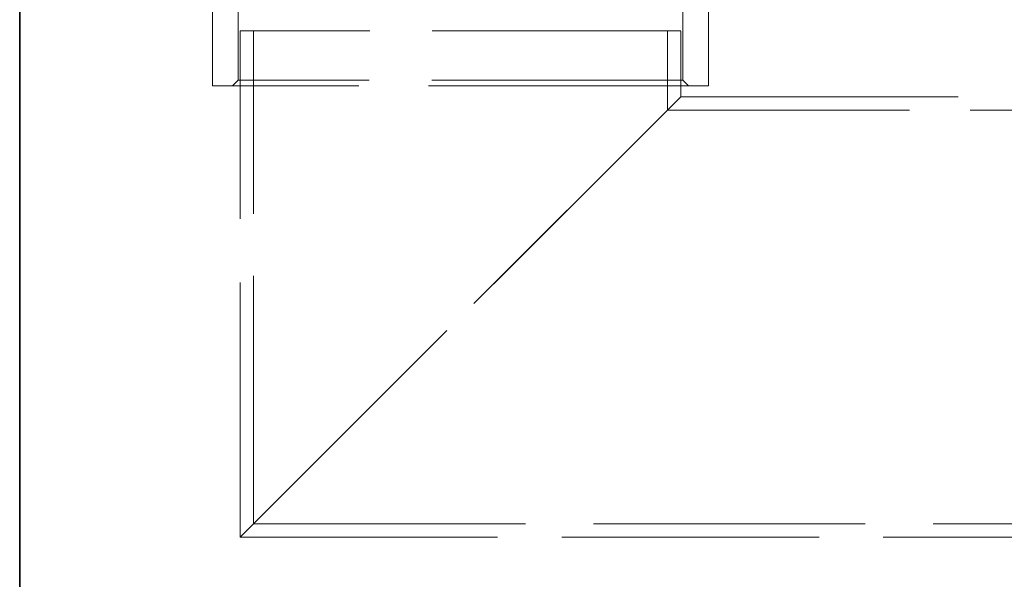
# Model space of a CAD drawing. Units: millimetres. Extents: x 9717 to 13788, y 10769 to 14990.
# Drawn here: x 10758 to 11115, y 13167 to 13370 of the extents above; entities that cross this region are included whole.
import ezdxf

# ---------------------------------------------------------------- set-up
doc = ezdxf.new("R2010")
doc.units = ezdxf.units.MM
doc.header["$LTSCALE"] = 44
doc.linetypes.add('DASHED', pattern=[0.2068, 0.1655, -0.0413])
doc.layers.add('Hidden (ISO)', color=1, linetype='DASHED', lineweight=18, true_color=0xff0000)
doc.layers.add('kote', color=252, linetype='Continuous', lineweight=9)
doc.layers.add('Visible (ISO)', color=7, linetype='Continuous', lineweight=35)
doc.styles.get("Standard").update_dxf_attribs({"font": 'tahoma.ttf'})
doc.styles.add('Styl textu40', font='arial.ttf')
doc.dimstyles.new('VARIABEL-ST', dxfattribs={"dimscale": 40, "dimtxt": 7, "dimasz": 2.5, "dimexe": 1, "dimexo": 1, "dimgap": 0.6, "dimtad": 1, "dimdsep": 46, "dimtxsty": 'Standard', "dimcen": 0, "dimclrd": 256, "dimclre": 256, "dimclrt": 5, "dimadec": 0, "dimazin": 0, "dimtp": 0.1, "dimtm": 0.1, "dimtfac": 0.71, "dimtdec": 3, "dimtmove": 0, "dimatfit": 3, "dimfxl": 1, "dimtzin": 0, "dimarcsym": 0})

# ---------------------------------------------------------------- blocks, each defined once
blk = doc.blocks.new('*D75')
at = {"layer": 'Defpoints', "color": 0, "transparency": 16777216}
for p in [(10907.56, 14333.81), (10757.56, 12548.31), (11808, 12548.31)]:
    blk.add_point(p, dxfattribs=at)
at = {"layer": 'kote', "lineweight": -2, "transparency": 16777216}
for p, q in [((10947.56, 14333.81), (11848, 14333.81)), ((11808, 14293.81), (11808, 12588.31)), ((10797.56, 12548.31), (11848, 12548.31))]:
    blk.add_line(p, q, dxfattribs=at)
at = {"layer": 'kote', "transparency": 16777216}
for points in [[(11801.33, 14293.81), (11814.67, 14293.81), (11808, 14333.81)], [(11801.33, 12588.31), (11814.67, 12588.31), (11808, 12548.31)]]:
    blk.add_solid(points, dxfattribs=at)
at = {"layer": 'kote', "transparency": 16777216, "insert": (11759.15, 13383.23), "char_height": 40, "attachment_point": 1, "rotation": 90, "style": 'Styl textu40'}
blk.add_mtext('1786', dxfattribs=at)

msp = doc.modelspace()

# ---------------------------------------------------------------- linework, layer by layer
at = {"layer": 'Hidden (ISO)', "ltscale": 13.815971}
for p, q in [((10827.56, 13346.31), (10827.56, 13426.31)), ((11007.56, 13346.31), (11007.56, 13426.31)), ((10997.56, 13342.31), (11197.56, 13342.31))]:
    msp.add_line(p, q, dxfattribs=at)
at = {"layer": 'Hidden (ISO)', "ltscale": 9.84388}
for p, q in [((10836.81, 13348.31), (10836.81, 13405.31)), ((10998.31, 13348.31), (10998.31, 13405.31))]:
    msp.add_line(p, q, dxfattribs=at)
at = {"layer": 'Hidden (ISO)', "ltscale": 12.401187}
msp.add_line((10997.56, 13366.31), (10837.56, 13366.31), dxfattribs=at)
at = {"layer": 'Hidden (ISO)', "ltscale": 12.710693}
msp.add_line((10837.56, 13182.31), (10837.56, 13366.31), dxfattribs=at)
at = {"layer": 'Hidden (ISO)', "ltscale": 12.372202}
msp.add_line((10842.46, 13187.21), (10842.46, 13366.31), dxfattribs=at)
at = {"layer": 'Hidden (ISO)', "ltscale": 3.929837}
msp.add_line((10992.66, 13337.41), (10992.66, 13366.31), dxfattribs=at)
at = {"layer": 'Hidden (ISO)', "ltscale": 3.263515}
msp.add_line((10997.56, 13342.31), (10997.56, 13366.31), dxfattribs=at)
at = {"layer": 'Hidden (ISO)', "ltscale": 13.951335}
msp.add_line((11007.56, 13346.31), (10827.56, 13346.31), dxfattribs=at)
at = {"layer": 'Hidden (ISO)', "ltscale": 0.384521}
for p, q in [((10836.81, 13348.31), (10834.81, 13346.31)), ((10998.31, 13348.31), (11000.31, 13346.31))]:
    msp.add_line(p, q, dxfattribs=at)
at = {"layer": 'Hidden (ISO)', "ltscale": 12.517447}
msp.add_line((10998.31, 13348.31), (10836.81, 13348.31), dxfattribs=at)
at = {"layer": 'Hidden (ISO)', "ltscale": 13.194936}
for p, q in [((10997.56, 13342.31), (10837.56, 13182.31)), ((10837.56, 13182.31), (10997.56, 13342.31))]:
    msp.add_line(p, q, dxfattribs=at)
at = {"layer": 'Hidden (ISO)', "ltscale": 12.077461}
msp.add_line((10992.66, 13337.41), (11202.46, 13337.41), dxfattribs=at)
at = {"layer": 'Hidden (ISO)', "ltscale": 13.555593}
msp.add_line((10842.46, 13187.21), (11352.66, 13187.21), dxfattribs=at)
at = {"layer": 'Hidden (ISO)', "ltscale": 12.829116}
msp.add_line((10837.56, 13182.31), (11357.56, 13182.31), dxfattribs=at)
at = {"layer": 'Visible (ISO)'}
for p, q in [((10757.56, 14243.31), (10757.56, 12563.31)), ((10757.58, 14243.31), (10757.58, 12563.31)), ((10757.58, 12563.31), (10757.58, 14243.31))]:
    msp.add_line(p, q, dxfattribs=at)

# ---------------------------------------------------------------- dimensions: what is measured, and where the dimension line sits
at = {"layer": 'kote'}
dim = msp.add_linear_dim(base=(11808, 12548.30621219), p1=(10907.56463632, 14333.80621219), p2=(10757.56463632, 12548.30621219), angle=90, dimstyle='VARIABEL-ST', override={"dimtxt": 1, "dimasz": 1, "dimgap": 0.2, "dimtoh": 1, "dimdec": 0, "dimpost": '<>', "dimtxsty": 'Styl textu40', "dimclrt": 256, "dimtofl": 0, "dimatfit": 0}, dxfattribs=at)
dim.commit()
dim.dimension.update_dxf_attribs({"geometry": '*D75', "text_midpoint": (11808, 13441.05621219), "dimtype": 160})

doc.saveas('drawing.dxf')
